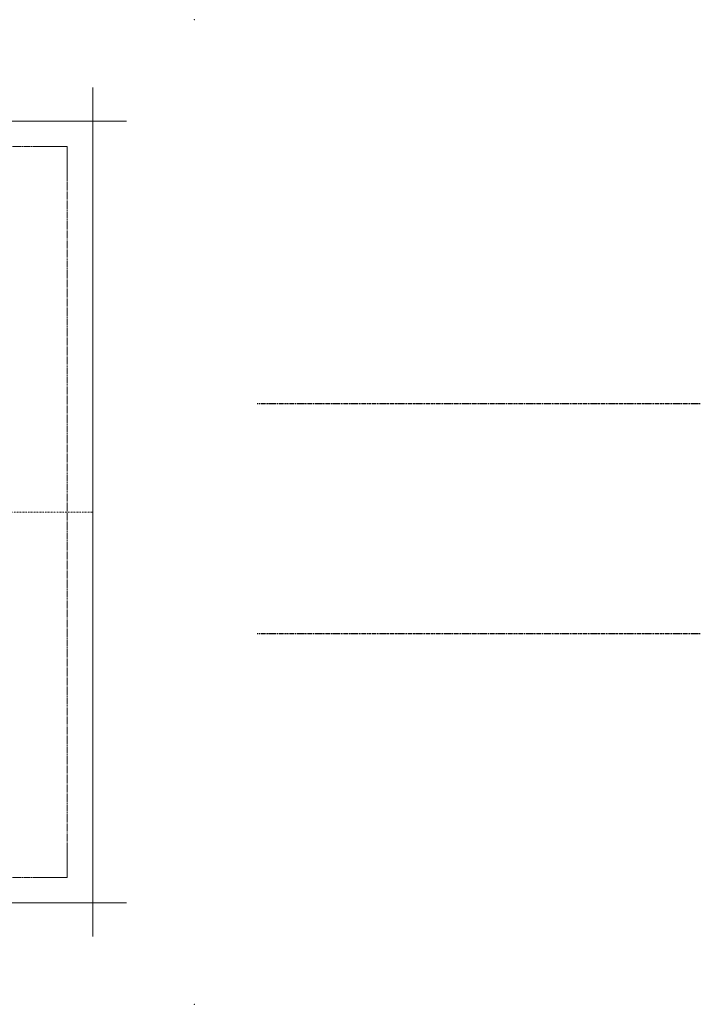
# Model space of a CAD drawing. Units: millimetres. Extents: x -276 to 4112, y -11579 to 728.
# Drawn here: x 476 to 979, y 0 to 728 of the extents above; entities that cross this region are included whole.
import ezdxf
from ezdxf.enums import TextEntityAlignment as Align

# ---------------------------------------------------------------- set-up
doc = ezdxf.new("R2010")
doc.units = ezdxf.units.MM
doc.header["$LTSCALE"] = 0.1
for name, pattern in [('ACHSE', [18.5, 12, -3, 0.5, -3]), ('HIDDEN', [9.525, 6.35, -3.175]), ('STEEL', [8, 4, -2, 0, -2])]:
    doc.linetypes.add(name, pattern=pattern)
doc.layers.add('Achse', color=4, linetype='STEEL', lineweight=18, plot=False)
doc.layers.add('Hilfe', color=211, linetype='HIDDEN', lineweight=18, plot=False)
doc.layers.add('ACHSEN', color=1, linetype='ACHSE')
doc.layers.add('Rahmen', color=7, linetype='CONTINUOUS', lineweight=18, true_color=0x646668)
doc.styles.add('ARIAL', font='arial.ttf')

# ---------------------------------------------------------------- blocks, each defined once
blk = doc.blocks.new('Zeichenrahmen M 1-5')
at = {"layer": 'Achse', "ltscale": 5}
for points in [[(604.99973, 1305.00016), (604.99973, 150)], [(150, 727.50008), (1059.99946, 727.50008)]]:
    blk.add_lwpolyline(points, dxfattribs=at)
at = {"layer": 'Hilfe', "ltscale": 2}
for points in [[(237.50007, 1267.50016), (972.49931, 1267.50016)], [(187.5, 1217.50008), (187.5, 237.49978)], [(1022.49931, 1217.50023), (1022.49931, 237.49993)], [(237.50007, 187.5), (972.49931, 187.5)]]:
    blk.add_lwpolyline(points, dxfattribs=at)
at = {"layer": 'Rahmen', "color": 7}
for points in [[(150, 1355.00016), (150, 100)], [(1059.99946, 1355.00016), (1059.99946, 100)], [(100, 1305.00016), (1109.99946, 1305.00016)], [(100, 150), (1109.99946, 150)]]:
    blk.add_lwpolyline(points, dxfattribs=at)
at = {"layer": 'Rahmen', "color": 9, "linetype": 'Continuous', "ltscale": 0.5}
for points in [[(187.5, 1217.50008), (187.5, 1267.50016), (237.50007, 1267.50016)], [(1022.49931, 1217.50023), (1022.49931, 1267.50016), (972.49931, 1267.50016)], [(187.5, 237.50008), (187.5, 187.5), (237.50007, 187.5)], [(1022.49931, 237.49993), (1022.49931, 187.5), (972.49931, 187.5)]]:
    blk.add_lwpolyline(points, dxfattribs=at)
at = {"layer": 'Rahmen', "color": 1}
for p in [(0, 1455.00016), (1209.99946, 1455.00016), (0, 0), (1209.99946, 0)]:
    blk.add_point(p, dxfattribs=at)
at = {"layer": 'Rahmen', "color": 0, "style": 'ARIAL'}
blk.add_attdef('SCHNITTRICHTUNG', text='', height=50, dxfattribs=at).set_placement((604.99973, 1355.00016), align=Align.BOTTOM_CENTER)
blk.add_attdef('WANDBESCHREIBUNG', text='', height=50, rotation=90, dxfattribs=at).set_placement((100, 727.50008), align=Align.BOTTOM_CENTER)
blk.add_attdef('DETAILBESCHREIBUNG', text='', height=50, dxfattribs=at).set_placement((604.99973, 100), align=Align.TOP_CENTER)

msp = doc.modelspace()

# ---------------------------------------------------------------- linework, layer by layer
at = {"layer": 'ACHSEN', "color": 1, "linetype": 'ACHSE'}
for p, q in [((978.66, 443.75), (651.34, 443.75)), ((978.66, 273.75), (651.34, 273.75))]:
    msp.add_line(p, q, dxfattribs=at)

# ---------------------------------------------------------------- block references
at = {"layer": 'Rahmen', "color": 5, "xscale": 0.5, "yscale": 0.5, "zscale": 0.5}
msp.add_blockref('Zeichenrahmen M 1-5', (0, 0), dxfattribs=at).add_auto_attribs({'WANDBESCHREIBUNG': 'Hanf-Massiv auf Mauerwerk', 'DETAILBESCHREIBUNG': 'Hanf-Massiv mit Putz', 'SCHNITTRICHTUNG': 'CT-20/V/04_1001'})

doc.saveas('drawing.dxf')
